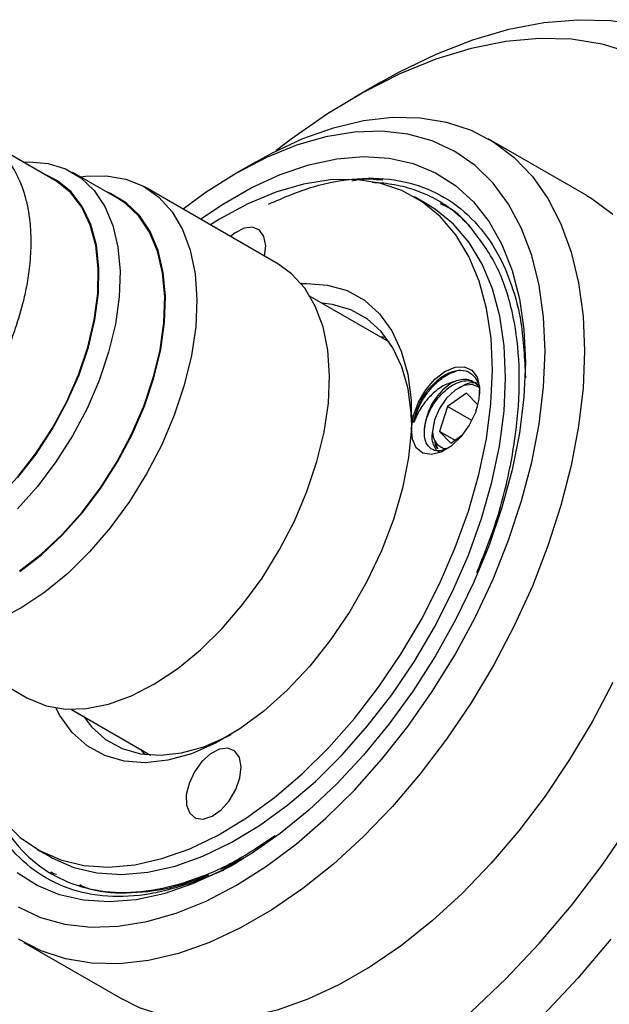
# Model space of a CAD drawing. Units: millimetres. Extents: x 5 to 895, y 5 to 895.
# Drawn here: x 704 to 736, y 216 to 269 of the extents above; entities that cross this region are included whole.
import ezdxf

# ---------------------------------------------------------------- set-up
doc = ezdxf.new("R2010")
doc.units = ezdxf.units.MM

msp = doc.modelspace()

# ---------------------------------------------------------------- linework, layer by layer
at = {"color": 7, "linetype": 'Continuous', "lineweight": 25}
for p, q in [((723.787, 266.052), (722.373, 265.235)), ((706.227, 260.778), (702.45, 262.958)), ((734.876, 259.943), (729.572, 263.005)), ((717.07, 261.765), (716.01, 261.153)), ((709.621, 259.8), (707.217, 261.188)), ((718.237, 256.27), (711.095, 260.393)), ((726.303, 259.465), (725.596, 259.873)), ((727.013, 259.585), (726.857, 259.675)), ((724.247, 252.05), (719.981, 254.512)), ((723.739, 252.343), (724.059, 252.311)), ((728.055, 249.626), (727.979, 249.582)), ((728.406, 249.292), (727.371, 248.572)), ((729.012, 248.672), (728.406, 249.292)), ((727.371, 248.572), (726.944, 247.229)), ((728.685, 247.814), (727.371, 248.572)), ((728.911, 248.34), (728.984, 248.57)), ((726.944, 247.229), (727.553, 246.606)), ((727.767, 246.755), (726.944, 247.229)), ((727.553, 246.606), (728.193, 247.051)), ((727.07, 246.376), (727.211, 246.295)), ((697.596, 237.009), (704.738, 232.886)), ((707.132, 232.255), (711.398, 229.792)), ((715.487, 230.778), (715.735, 230.909)), ((711.078, 229.824), (710.89, 230.086)), ((705.298, 224.711), (706.005, 224.303)), ((716.413, 224.256), (715.149, 223.623)), ((704.574, 219.702), (709.878, 216.641))]:
    msp.add_line(p, q, dxfattribs=at)
at = {"color": 7, "linetype": 'Continuous', "lineweight": 25, "flags": 128}
for points in [[(723.787, 266.052), (724.787, 266.606), (726.774, 267.568), (728.741, 268.335), (730.676, 268.901), (732.567, 269.263), (734.4, 269.42), (736.165, 269.369), (737.85, 269.111), (739.443, 268.649), (740.935, 267.984), (742.315, 267.121), (743.576, 266.066), (744.708, 264.825), (745.705, 263.407), (746.559, 261.821), (747.266, 260.077), (747.82, 258.187), (748.219, 256.162), (748.459, 254.016), (748.54, 251.762)], [(737.251, 267.64), (735.694, 268.106), (734.044, 268.363), (732.312, 268.409), (730.51, 268.243), (728.652, 267.868), (726.749, 267.284), (724.816, 266.498), (722.865, 265.514), (720.911, 264.339), (718.968, 262.981), (718.145, 262.348)], [(717.07, 261.765), (717.914, 262.229), (719.589, 263.011), (721.241, 263.597), (722.855, 263.982), (724.417, 264.161), (725.912, 264.134), (727.327, 263.901), (728.65, 263.464), (729.867, 262.826), (730.969, 261.994), (731.945, 260.975), (732.786, 259.778), (733.485, 258.414), (734.035, 256.896), (734.431, 255.237), (734.671, 253.453), (734.751, 251.558), (734.671, 249.572), (734.431, 247.511), (734.035, 245.394), (733.485, 243.24), (732.786, 241.07), (731.945, 238.902), (730.969, 236.756), (729.867, 234.652), (728.65, 232.609), (727.327, 230.644), (725.912, 228.777), (724.417, 227.024), (722.855, 225.4), (721.241, 223.921), (719.589, 222.6), (717.914, 221.448), (716.232, 220.477), (714.557, 219.695), (712.906, 219.109), (711.291, 218.725), (709.73, 218.545), (708.234, 218.572), (706.819, 218.805), (705.497, 219.243), (704.279, 219.881)], [(704.263, 221.614), (705.471, 221.047), (706.781, 220.681), (708.179, 220.521), (709.654, 220.567), (711.189, 220.818), (712.771, 221.274), (714.384, 221.929), (716.013, 222.777), (717.641, 223.81), (719.254, 225.017), (720.836, 226.388), (722.372, 227.909), (723.846, 229.565), (725.245, 231.34), (726.554, 233.218), (727.763, 235.18), (728.858, 237.208), (729.829, 239.281), (730.668, 241.38), (731.365, 243.485), (731.914, 245.575), (732.31, 247.631), (732.55, 249.631), (732.63, 251.558), (732.55, 253.393), (732.31, 255.118), (731.914, 256.716), (731.365, 258.171), (730.668, 259.471), (729.829, 260.602), (728.858, 261.554), (727.763, 262.317), (726.554, 262.884), (725.245, 263.25), (723.846, 263.411), (722.372, 263.365), (720.836, 263.113), (719.254, 262.657), (717.641, 262.002), (716.013, 261.154), (714.384, 260.122), (713.144, 259.21)], [(714.076, 258.672), (715.225, 259.452), (716.801, 260.361), (718.368, 261.082), (719.912, 261.607), (721.415, 261.93), (722.864, 262.049), (724.241, 261.961), (725.535, 261.668), (726.73, 261.173), (727.816, 260.481), (728.781, 259.599), (729.614, 258.536), (730.308, 257.302), (730.856, 255.912), (731.251, 254.378), (731.489, 252.717), (731.569, 250.946), (731.489, 249.083), (731.251, 247.146), (730.856, 245.156), (730.308, 243.134), (729.614, 241.1), (728.781, 239.074), (727.816, 237.078), (726.73, 235.133), (725.535, 233.257), (724.241, 231.471), (722.864, 229.792), (721.415, 228.239), (719.912, 226.826), (718.368, 225.569), (716.801, 224.48), (715.225, 223.57), (713.657, 222.849), (712.113, 222.324), (710.61, 222.001), (709.162, 221.883), (707.784, 221.97), (706.49, 222.263), (705.295, 222.758), (704.209, 223.45)], [(704.55, 261.746), (704.847, 261.76), (705.875, 261.679), (706.814, 261.392), (707.646, 260.903), (708.357, 260.221), (708.931, 259.36), (709.36, 258.336), (709.635, 257.166), (709.751, 255.875), (709.705, 254.484), (709.499, 253.021), (709.137, 251.512), (708.624, 249.986), (707.972, 248.471), (707.191, 246.995), (706.296, 245.586), (705.305, 244.27), (704.235, 243.071)], [(704.243, 244.743), (705.228, 246.008), (706.119, 247.372), (706.895, 248.808), (707.542, 250.286), (708.046, 251.778), (708.397, 253.251), (708.587, 254.677), (708.614, 256.026), (708.476, 257.271), (708.176, 258.386), (707.72, 259.349), (707.118, 260.14), (706.382, 260.743), (705.692, 261.087)], [(694.827, 241.032), (695.549, 240.71), (696.502, 240.517), (697.537, 240.535), (698.633, 240.764), (699.767, 241.199), (700.917, 241.833), (702.059, 242.651), (703.169, 243.636), (704.226, 244.77), (705.208, 246.029), (706.094, 247.387), (706.867, 248.817), (707.511, 250.289), (708.013, 251.774), (708.362, 253.241), (708.552, 254.66), (708.579, 256.004), (708.441, 257.243), (708.143, 258.353), (707.689, 259.312), (707.09, 260.099), (706.357, 260.7), (706.227, 260.778)], [(707.633, 260.948), (707.886, 260.982), (709.013, 261.011), (710.06, 260.83), (711.009, 260.441), (711.844, 259.851), (712.551, 259.07), (713.118, 258.112), (713.534, 256.993), (713.793, 255.732), (713.891, 254.351), (713.825, 252.873), (713.597, 251.324), (713.21, 249.73), (712.672, 248.118), (711.992, 246.516), (711.18, 244.952), (710.252, 243.451), (709.223, 242.041), (708.11, 240.744), (706.933, 239.584), (705.711, 238.58), (704.466, 237.748), (703.219, 237.105)], [(703.466, 226.247), (704.374, 225.352), (705.407, 224.649), (706.555, 224.147), (707.803, 223.849), (709.138, 223.761), (710.544, 223.883), (712.006, 224.213), (713.506, 224.748), (715.029, 225.482), (716.557, 226.407), (718.072, 227.511), (719.557, 228.783), (720.995, 230.208), (722.371, 231.77), (723.668, 233.451), (724.873, 235.232), (725.97, 237.093), (726.948, 239.013), (727.796, 240.971), (728.504, 242.943), (729.064, 244.908), (729.469, 246.843), (729.716, 248.727), (729.801, 250.538), (729.724, 252.255), (729.484, 253.859), (729.086, 255.333), (728.533, 256.659), (727.832, 257.821), (726.99, 258.808), (726.018, 259.608), (724.926, 260.212), (723.727, 260.612), (722.433, 260.805), (721.061, 260.789), (719.625, 260.562), (718.142, 260.129), (716.628, 259.493), (715.1, 258.663), (714.616, 258.36)], [(704.348, 239.687), (705.519, 240.59), (706.652, 241.653), (707.726, 242.856), (708.722, 244.178), (709.62, 245.593), (710.404, 247.074), (711.059, 248.596), (711.574, 250.128), (711.938, 251.643), (712.145, 253.112), (712.19, 254.508), (712.074, 255.805), (711.798, 256.979), (711.368, 258.008), (710.79, 258.873), (710.077, 259.557), (709.242, 260.048), (709.067, 260.12)], [(704.345, 239.726), (705.511, 240.625), (706.639, 241.684), (707.709, 242.882), (708.7, 244.198), (709.595, 245.607), (710.376, 247.083), (711.028, 248.598), (711.541, 250.124), (711.904, 251.633), (712.11, 253.096), (712.155, 254.487), (712.039, 255.778), (711.764, 256.948), (711.336, 257.972), (710.761, 258.833), (710.05, 259.515), (709.621, 259.8)], [(706.005, 224.303), (706.115, 224.241), (707.262, 223.738), (708.51, 223.441), (709.845, 223.353), (711.251, 223.475), (712.713, 223.805), (714.214, 224.34), (715.736, 225.074), (717.264, 225.998), (718.779, 227.103), (720.264, 228.375), (721.703, 229.8), (723.078, 231.361), (724.376, 233.043), (725.58, 234.824), (726.677, 236.685), (727.655, 238.605), (728.503, 240.562), (729.211, 242.535), (729.771, 244.5), (730.176, 246.435), (730.423, 248.319), (730.508, 250.129), (730.431, 251.847), (730.191, 253.451), (729.793, 254.925), (729.24, 256.25), (728.539, 257.413), (727.698, 258.4), (726.725, 259.2), (726.303, 259.465)], [(734.876, 259.943), (735.171, 259.764), (736.272, 258.932)], [(717.533, 256.676), (717.591, 257.232), (717.498, 257.732), (717.253, 258.08), (716.885, 258.238), (716.432, 258.19), (715.944, 257.939), (715.694, 257.738)], [(704.738, 232.886), (704.823, 232.838), (705.772, 232.449), (706.819, 232.268), (707.946, 232.297), (709.134, 232.536), (710.361, 232.982), (711.608, 233.626), (712.853, 234.457), (714.075, 235.461), (715.252, 236.621), (716.365, 237.918), (717.394, 239.328), (718.322, 240.829), (719.134, 242.393), (719.814, 243.995), (720.352, 245.607), (720.738, 247.201), (720.966, 248.75), (721.032, 250.228), (720.935, 251.609), (720.676, 252.87), (720.259, 253.989), (719.693, 254.947), (718.986, 255.728), (718.237, 256.27)], [(719.5, 255.196), (719.785, 255.208), (720.925, 255.123), (721.971, 254.819), (722.905, 254.3), (723.712, 253.576), (724.377, 252.658), (724.89, 251.564), (725.241, 250.31), (725.424, 248.92), (725.437, 247.416)], [(725.448, 247.735), (725.426, 248.218), (725.253, 249.53), (724.922, 250.713), (724.438, 251.746), (723.81, 252.611), (723.049, 253.294), (722.167, 253.784), (721.181, 254.071), (720.627, 254.139)], [(725.437, 247.416), (725.549, 248.1), (725.814, 248.807), (726.208, 249.474), (726.697, 250.041), (727.238, 250.46), (727.781, 250.691), (728.279, 250.715), (728.688, 250.529), (728.971, 250.151), (729.103, 249.613), (729.072, 248.963), (728.882, 248.26), (728.549, 247.565), (728.102, 246.941), (727.581, 246.442), (727.033, 246.114), (726.507, 245.985), (726.048, 246.067), (725.698, 246.352), (725.488, 246.815), (725.437, 247.416)], [(729.085, 249.606), (729.068, 249.62), (728.705, 249.77), (728.26, 249.711), (727.782, 249.452), (727.327, 249.021), (726.947, 248.468), (726.684, 247.856), (726.569, 247.254)], [(725.437, 247.416), (725.279, 245.824), (724.952, 244.172), (724.463, 242.488), (723.82, 240.8), (723.033, 239.138), (722.117, 237.53), (721.086, 236.004), (719.959, 234.585), (718.755, 233.298), (717.494, 232.164), (716.198, 231.205), (714.89, 230.434), (713.59, 229.867), (712.323, 229.512), (711.109, 229.376), (709.969, 229.461), (708.923, 229.766), (707.989, 230.284), (707.182, 231.009), (706.517, 231.926), (706.3, 232.33)], [(736.272, 233.695), (735.171, 231.591), (733.953, 229.547), (732.631, 227.583), (731.215, 225.716), (729.72, 223.962), (728.158, 222.339), (726.544, 220.86), (724.892, 219.538), (723.218, 218.387), (721.535, 217.416), (719.861, 216.634), (718.209, 216.048), (716.595, 215.663), (715.033, 215.484), (713.538, 215.511), (712.123, 215.744), (710.8, 216.181), (709.878, 216.641)], [(707.778, 231.882), (708.215, 231.32), (708.976, 230.637), (709.858, 230.147), (710.845, 229.86), (711.92, 229.78), (713.065, 229.908), (714.261, 230.243), (715.487, 230.778)], [(714.705, 226.496), (715.19, 226.838), (715.633, 227.334), (715.983, 227.93), (716.204, 228.561), (716.272, 229.159), (716.178, 229.659), (715.934, 230.007), (715.566, 230.165), (715.113, 230.116), (714.625, 229.866), (714.154, 229.441), (713.752, 228.888), (713.463, 228.266), (713.317, 227.643), (713.33, 227.086), (713.501, 226.656), (713.811, 226.4), (714.228, 226.344), (714.705, 226.496)], [(728.652, 215.961), (730.51, 217.731), (732.312, 219.646), (734.044, 221.691), (735.694, 223.853), (737.251, 226.116)], [(736.165, 219.869), (734.4, 217.78), (732.567, 215.82)]]:
    msp.add_lwpolyline(points, dxfattribs=at)
at = {"color": 7, "linetype": 'Continuous', "lineweight": 25}
msp.add_arc((729.352, 247.146), 3.218, 120.7021, 175.6084, dxfattribs=at)
for points, knots in [([(701.31, 263.394), (701.528, 263.337), (702.06, 263.199), (702.751, 262.8), (703.281, 262.343), (703.632, 261.943), (703.885, 261.599), (704.129, 261.192), (704.343, 260.75), (704.513, 260.309), (704.673, 259.79), (704.831, 259.09), (704.941, 258.164), (704.955, 257.184), (704.907, 256.447), (704.86, 256.025), (704.839, 255.859), (704.829, 255.782), (704.818, 255.703), (704.798, 255.559), (704.733, 255.148), (704.558, 254.263), (704.228, 253.086), (703.752, 251.767), (703.391, 250.987), (703.195, 250.563)], [0, 0, 0, 0, 0.058455, 0.14321, 0.211831, 0.242795, 0.28028, 0.319766, 0.359253, 0.397022, 0.428698, 0.480046, 0.550849, 0.617848, 0.667771, 0.686328, 0.694004, 0.697442, 0.700133, 0.708171, 0.723008, 0.773063, 0.863212, 0.925634, 1, 1, 1, 1]), ([(717.734, 259.477), (718.547, 259.828), (720.188, 260.534), (722.57, 260.937), (724.798, 260.835), (726.81, 260.172), (728.513, 258.993), (729.893, 257.305), (730.82, 255.305), (731.442, 252.924), (731.523, 251.14), (731.569, 250.13)], [0, 0, 0, 0, 0.1095972, 0.2211219, 0.3358884, 0.4472871, 0.5619218, 0.6731658, 0.7876519, 0.8798256, 1, 1, 1, 1]), ([(722.236, 260.735), (722.324, 260.755), (722.909, 260.888), (723.44, 260.831), (723.891, 260.782)], [0, 0, 0, 0, 0.149694, 1, 1, 1, 1]), ([(728.656, 258.191), (728.589, 258.265), (728.39, 258.487), (728.036, 258.828), (727.587, 259.2), (727.111, 259.53), (726.611, 259.819), (726.087, 260.066), (725.541, 260.271), (724.974, 260.432), (724.387, 260.549), (723.838, 260.62), (723.477, 260.633), (723.325, 260.638)], [0, 0, 0, 0, 0.048865, 0.146616, 0.244366, 0.342117, 0.439868, 0.537619, 0.63537, 0.73312, 0.830871, 0.928622, 1, 1, 1, 1]), ([(726.974, 259.515), (727.183, 259.426), (727.88, 259.128), (728.38, 258.511), (728.73, 258.078)], [0, 0, 0, 0, 0.29862, 1, 1, 1, 1]), ([(728.959, 239.635), (729.273, 240.409), (730.026, 242.267), (730.775, 245.189), (731.237, 248.279), (731.28, 251.156), (730.9, 253.836), (730.084, 256.292), (729.137, 257.551), (728.656, 258.191)], [0, 0, 0, 0, 0.105237, 0.252811, 0.396225, 0.539272, 0.682141, 0.838336, 1, 1, 1, 1]), ([(725.562, 247.712), (725.569, 247.746), (725.617, 247.973), (725.764, 248.413), (726.073, 249.006), (726.471, 249.553), (726.935, 250.006), (727.41, 250.337), (727.712, 250.435), (727.85, 250.48)], [0, 0, 0, 0, 0.029166, 0.196662, 0.362871, 0.526644, 0.69419, 0.860263, 1, 1, 1, 1]), ([(726.32, 249.468), (726.506, 249.672), (726.878, 250.078), (727.51, 250.449), (728.106, 250.576), (728.612, 250.438), (728.954, 250.054), (729.117, 249.613), (729.095, 249.293), (729.089, 249.209)], [0, 0, 0, 0, 0.160097, 0.320196, 0.480084, 0.636145, 0.792282, 0.945229, 1, 1, 1, 1]), ([(727.709, 249.913), (727.508, 249.844), (727.106, 249.706), (726.522, 249.245), (726.025, 248.649), (725.714, 248.114), (725.595, 247.799), (725.562, 247.712)], [0, 0, 0, 0, 0.2236487, 0.4472958, 0.6706832, 0.9088924, 1, 1, 1, 1]), ([(726.144, 247.393), (726.167, 247.541), (726.215, 247.846), (726.412, 248.339), (726.691, 248.822), (727.042, 249.256), (727.441, 249.608), (727.86, 249.856), (728.271, 249.976), (728.625, 249.978), (728.802, 249.881), (728.877, 249.84)], [0, 0, 0, 0, 0.109354, 0.225701, 0.340117, 0.454442, 0.570791, 0.685082, 0.799532, 0.915878, 1, 1, 1, 1]), ([(727.709, 249.913), (727.813, 249.953), (728.057, 250.048), (728.42, 250.065), (728.752, 249.948), (728.963, 249.792), (729.029, 249.649), (729.041, 249.623)], [0, 0, 0, 0, 0.190953, 0.445242, 0.697004, 0.945781, 1, 1, 1, 1]), ([(725.562, 247.712), (725.572, 247.771), (725.624, 248.069), (725.81, 248.634), (726.101, 249.165), (726.289, 249.425), (726.32, 249.468)], [0, 0, 0, 0, 0.100969, 0.509796, 0.918623, 1, 1, 1, 1]), ([(728.935, 249.846), (728.771, 249.851), (728.495, 249.859), (728.188, 249.681), (728.064, 249.609)], [0, 0, 0, 0, 0.594744, 1, 1, 1, 1]), ([(727.297, 246.297), (727.199, 246.256), (726.934, 246.145), (726.568, 246.221), (726.259, 246.493), (726.12, 246.916), (726.136, 247.252), (726.144, 247.393)], [0, 0, 0, 0, 0.1377, 0.372235, 0.605979, 0.835867, 1, 1, 1, 1]), ([(726.569, 247.254), (726.574, 247.188), (726.591, 246.95), (726.714, 246.596), (726.934, 246.46), (727.045, 246.392)], [0, 0, 0, 0, 0.159337, 0.578614, 1, 1, 1, 1]), ([(726.929, 246.141), (726.916, 246.145), (726.81, 246.18), (726.674, 246.368), (726.565, 246.697), (726.537, 246.989), (726.573, 247.163), (726.576, 247.181)], [0, 0, 0, 0, 0.042143, 0.347675, 0.659224, 0.965945, 1, 1, 1, 1]), ([(726.847, 246.294), (726.828, 246.319), (726.746, 246.426), (726.704, 246.59), (726.706, 246.736), (726.706, 246.738)], [0, 0, 0, 0, 0.228382, 0.9888433, 1, 1, 1, 1]), ([(726.792, 246.597), (726.789, 246.543), (726.782, 246.422), (726.824, 246.34), (726.847, 246.294)], [0, 0, 0, 0, 0.441575, 1, 1, 1, 1]), ([(727.045, 246.392), (727.111, 246.349), (727.194, 246.296), (727.304, 246.306), (727.326, 246.308)], [0, 0, 0, 0, 0.802441, 1, 1, 1, 1]), ([(716.386, 224.219), (716.382, 224.216), (715.542, 223.647), (713.83, 222.948), (711.368, 222.217), (709.031, 222.101), (706.928, 222.524), (705.081, 223.506), (703.566, 224.985), (702.446, 226.981), (701.822, 228.67), (701.705, 229.782), (701.685, 229.966)], [0, 0, 0, 0, 0.000604, 0.121122, 0.245162, 0.365233, 0.488787, 0.608859, 0.73243, 0.852205, 0.975461, 1, 1, 1, 1]), ([(702.896, 227.183), (703.183, 226.586), (703.798, 225.308), (705.191, 223.891), (706.92, 222.861), (708.924, 222.361), (711.137, 222.385), (713.5, 222.952), (715.848, 223.942), (717.381, 224.974), (718.095, 225.455)], [0, 0, 0, 0, 0.113221, 0.242648, 0.371694, 0.500634, 0.629574, 0.758514, 0.887426, 1, 1, 1, 1]), ([(706.326, 223.352), (706.232, 223.38), (706.12, 223.415), (706.034, 223.493), (706.02, 223.505)], [0, 0, 0, 0, 0.839591, 1, 1, 1, 1]), ([(714.505, 223.314), (713.817, 223.062), (712.287, 222.503), (710.072, 222.298), (708.434, 222.395), (707.694, 222.742), (707.581, 222.794)], [0, 0, 0, 0, 0.273823, 0.608093, 0.940219, 1, 1, 1, 1])]:
    msp.add_open_spline(points, degree=3, knots=knots, dxfattribs=at)

doc.saveas('drawing.dxf')
